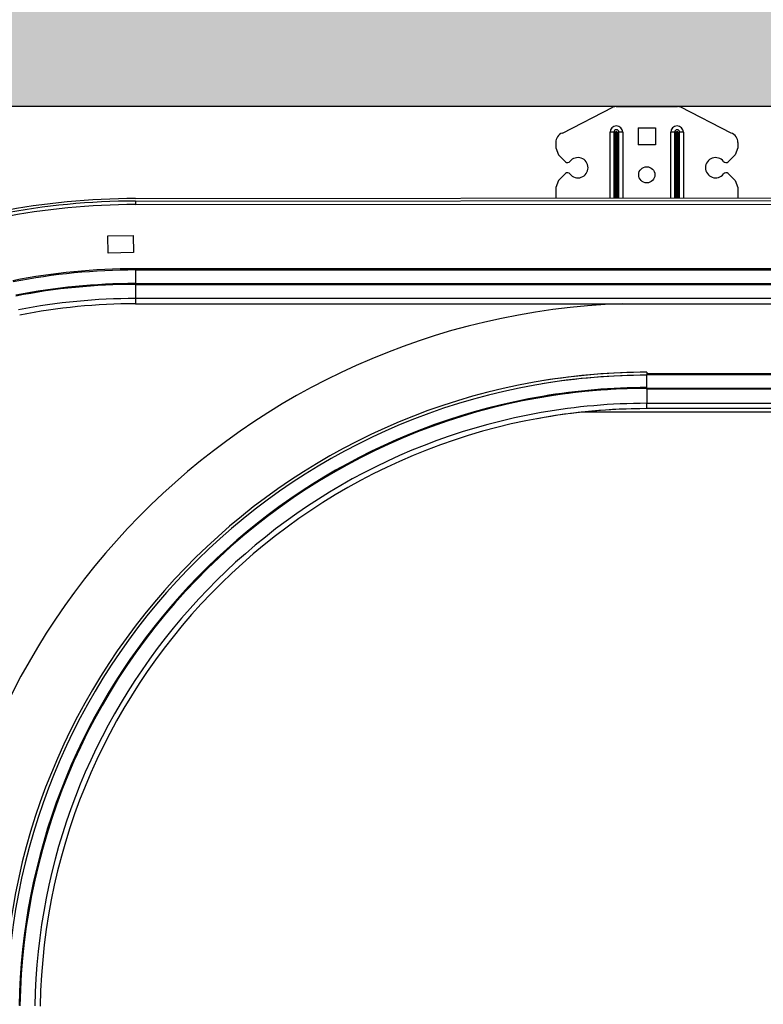
# Model space of a CAD drawing. Units: millimetres. Extents: x 7329 to 23452, y 2000 to 6383.
# Drawn here: x 20315 to 20682, y 4299 to 4785 of the extents above; entities that cross this region are included whole.
import ezdxf

# ---------------------------------------------------------------- set-up
doc = ezdxf.new("R2010")
doc.units = ezdxf.units.MM
doc.linetypes.add('SLD-DURCHGEHEND', pattern=[0])
for name, color, linetype, lineweight in [('06 - Murature principali', 150, 'Continuous', 25), ('07 - Murature Secondarie', 8, 'Continuous', 25), ('10 - Quote disegno', 7, 'Continuous', 25)]:
    doc.layers.add(name, color=color, linetype=linetype, lineweight=lineweight)
doc.styles.get("Standard").update_dxf_attribs({"font": 'arial.ttf'})
doc.dimstyles.new('Novoferm', dxfattribs={"dimtxt": 50, "dimasz": 50, "dimexe": 1.25, "dimexo": 0.625, "dimgap": 2, "dimtad": 1, "dimtxsty": 'Standard', "dimcen": 2.5, "dimclrd": 7, "dimclre": 7, "dimclrt": 30, "dimadec": 0, "dimazin": 0, "dimtfac": 1, "dimtmove": 0, "dimatfit": 3, "dimfxl": 1, "dimarcsym": 0})

# ---------------------------------------------------------------- blocks, each defined once
blk = doc.blocks.new('*D56')
at = {"layer": '10 - Quote disegno', "color": 7, "lineweight": -2, "transparency": 16777216}
for p, q in [((20192.67, 4743.07), (20192.67, 5130.22)), ((20242.67, 5128.97), (22887.66, 5128.97)), ((22937.66, 4648.68), (22937.66, 5130.22))]:
    blk.add_line(p, q, dxfattribs=at)
at = {"layer": '10 - Quote disegno', "color": 7, "transparency": 16777216}
for points in [[(20242.67, 5137.31), (20242.67, 5120.64), (20192.67, 5128.97)], [(22887.66, 5137.31), (22887.66, 5120.64), (22937.66, 5128.97)]]:
    blk.add_solid(points, dxfattribs=at)
at = {"layer": 'Defpoints', "color": 0, "transparency": 16777216}
for p in [(22937.66, 5128.97), (20192.67, 4742.45), (22937.66, 4648.06)]:
    blk.add_point(p, dxfattribs=at)
at = {"layer": '10 - Quote disegno', "color": 30, "transparency": 16777216, "insert": (21565.16, 5156.84), "char_height": 50, "attachment_point": 5}
blk.add_mtext('ING. ALTEZZA = FORO MURO + 620 mm', dxfattribs=at)

msp = doc.modelspace()

# ---------------------------------------------------------------- hatches: boundary and pattern name
at = {"layer": '07 - Murature Secondarie'}
h = msp.add_hatch(dxfattribs=at)
h.set_pattern_fill('AR-CONC', color=256, scale=0.25)
h.set_pattern_definition([(50, (7468.18, 1965.73), (45.54617, -3.98477), [4.7625, -52.3875]), (355, (7468.18, 1965.73), (-8.81086, 47.76421), [3.81, -41.91015]), (100.45144, (7471.977, 1965.4), (36.73531, 43.77944), [4.0475, -44.52256]), (46.1842, (7468.18, 1978.43), (67.76976, -10.51058), [7.14375, -78.58125]), (96.63556, (7473.83, 1977.556), (59.35103, 61.85653), [6.07126, -66.7839]), (351.18415, (7468.18, 1978.43), (59.35103, 61.85653), [5.715, -62.86493]), (21, (7474.53, 1975.257), (37.9036, -25.5663), [4.7625, -52.3875]), (326, (7474.53, 1975.257), (15.45051, 46.04699), [3.81, -41.91]), (71.45144, (7477.69, 1973.126), (53.3541, 20.48069), [4.0475, -44.52248]), (37.5, (7468.181, 1965.732), (0.77215, 21.13876), [0, -41.402, 0, -42.545, 0, -42.06875]), (7.5, (7468.181, 1965.732), (16.704916, 25.045144), [0, -24.257, 0, -40.4495, 0, -16.03375]), (327.5, (7454.021, 1965.732), (33.897649, -1.432186), [0, -15.875, 0, -49.53, 0, -65.7225]), (317.5, (7447.67, 1965.732), (37.032295, 6.356623), [0, -20.6375, 0, -32.893, 0, -46.6725])])
h.paths.add_polyline_path([(23306.173, 4877.449), (20192.671, 4877.449), (20192.671, 4742.448), (23306.173, 4742.448)])
h.paths.add_polyline_path([(20192.671, 4877.449), (20042.671, 4877.449), (20042.671, 4627.448), (20192.671, 4627.448)])

# ---------------------------------------------------------------- linework, layer by layer
at = {"color": 7, "linetype": 'SLD-DURCHGEHEND'}
for p, q in [((20582.889, 4729.377), (20607.771, 4742.147)), ((20609.481, 4742.448), (20639.718, 4742.448)), ((20666.309, 4729.377), (20641.428, 4742.147)), ((20620.349, 4731.985), (20620.349, 4723.485)), ((20620.349, 4731.985), (20628.849, 4731.985)), ((20628.849, 4731.985), (20628.849, 4723.485)), ((20608.347, 4729.735), (20606.46, 4729.735)), ((20609.188, 4729.735), (20608.347, 4729.735)), ((20609.566, 4729.735), (20609.188, 4729.735)), ((20609.633, 4729.735), (20610.01, 4729.735)), ((20610.01, 4729.735), (20610.852, 4729.735)), ((20612.739, 4729.735), (20610.852, 4729.735)), ((20638.347, 4729.735), (20636.46, 4729.735)), ((20639.188, 4729.735), (20638.347, 4729.735)), ((20639.566, 4729.735), (20639.188, 4729.735)), ((20640.01, 4729.735), (20639.633, 4729.735)), ((20640.01, 4729.735), (20640.852, 4729.735)), ((20642.739, 4729.735), (20640.852, 4729.735)), ((20579.599, 4724.679), (20579.599, 4721.978)), ((20579.599, 4721.978), (20581.004, 4718.585)), ((20628.849, 4723.485), (20620.349, 4723.485)), ((20669.599, 4721.978), (20668.194, 4718.585)), ((20669.599, 4724.679), (20669.599, 4721.978)), ((20581.004, 4718.585), (20584.415, 4715.174)), ((20668.194, 4718.585), (20664.783, 4715.174)), ((20584.415, 4709.296), (20581.004, 4705.885)), ((20664.783, 4709.296), (20668.194, 4705.885)), ((20581.004, 4705.885), (20579.599, 4702.493)), ((20579.599, 4702.493), (20579.599, 4697.197)), ((20668.194, 4705.885), (20669.599, 4702.493)), ((20669.599, 4702.493), (20669.599, 4697.274)), ((20371.951, 4697.019), (21236.15, 4697.757)), ((20371.952, 4695.769), (21235.762, 4696.507)), ((20371.952, 4695.769), (20371.953, 4694.019)), ((20358.278, 4678.545), (20370.775, 4678.816)), ((20358.462, 4670.047), (20358.278, 4678.545)), ((20370.775, 4678.816), (20370.959, 4670.318)), ((20370.959, 4670.318), (20358.462, 4670.047)), ((20371.98, 4662.328), (20371.981, 4661.73)), ((20371.986, 4655.02), (22842.547, 4655.101)), ((20371.986, 4655.02), (20371.987, 4654.592)), ((20371.987, 4654.592), (22842.548, 4654.674)), ((20371.987, 4654.592), (20371.993, 4647.651)), ((20371.993, 4647.651), (20371.995, 4645.02)), ((20371.995, 4645.02), (22842.556, 4645.105)), ((20624.584, 4611.205), (20624.585, 4609.751)), ((20624.59, 4603.663), (20624.585, 4609.751)), ((20624.591, 4603.235), (20624.59, 4603.663)), ((20958.342, 4603.52), (20624.591, 4603.235)), ((20624.591, 4602.858), (20624.591, 4603.235)), ((20958.658, 4603.093), (20624.591, 4602.808)), ((20624.591, 4602.858), (20624.591, 4602.808)), ((20624.591, 4602.808), (20624.597, 4595.867)), ((20624.599, 4593.235), (20624.597, 4595.867)), ((22759.491, 4591.378), (20592.162, 4591.448)), ((20965.721, 4593.526), (20624.599, 4593.235))]:
    msp.add_line(p, q, dxfattribs=at)
at = {"color": 8, "linetype": 'SLD-DURCHGEHEND'}
for p, q in [((20606.46, 4697.22), (20606.46, 4729.735)), ((20608.347, 4729.735), (20608.347, 4697.221)), ((20609.188, 4697.222), (20609.188, 4729.735)), ((20609.566, 4729.735), (20609.566, 4697.222)), ((20609.633, 4697.222), (20609.633, 4729.735)), ((20610.01, 4729.735), (20610.01, 4697.223)), ((20610.852, 4697.223), (20610.852, 4729.735)), ((20612.739, 4729.735), (20612.739, 4697.225)), ((20636.46, 4697.245), (20636.46, 4729.735)), ((20638.347, 4729.735), (20638.347, 4697.247)), ((20639.188, 4697.248), (20639.188, 4729.735)), ((20639.566, 4729.735), (20639.566, 4697.248)), ((20639.633, 4697.248), (20639.633, 4729.735)), ((20640.01, 4729.735), (20640.01, 4697.248)), ((20640.852, 4697.249), (20640.852, 4729.735)), ((20642.739, 4729.735), (20642.739, 4697.251)), ((20371.953, 4694.019), (21236.393, 4694.757)), ((22842.541, 4662.416), (20371.98, 4662.328)), ((20371.981, 4661.73), (22842.541, 4661.818)), ((20371.981, 4661.73), (20371.986, 4655.02)), ((22842.553, 4647.737), (20371.993, 4647.651)), ((20624.584, 4610.544), (20952.95, 4610.824)), ((20953.391, 4610.226), (20624.585, 4609.945)), ((20624.597, 4595.867), (20963.779, 4596.157))]:
    msp.add_line(p, q, dxfattribs=at)
at = {"color": 7, "linetype": 'SLD-DURCHGEHEND'}
msp.add_circle((20624.599, 4708.735), 4, dxfattribs=at)
for centre, radius, start, end in [((20609.481, 4737.448), 5, 90, 110), ((20639.718, 4737.448), 5, 70, 90), ((20609.599, 4729.735), 3.139, 0, 180), ((20639.599, 4729.735), 3.139, 0, 180), ((20584.599, 4724.679), 5, 110, 180), ((20609.599, 4729.735), 1.253, 0, 180), ((20609.599, 4729.735), 0.411, 0, 180), ((20609.599, 4729.735), 0.0336, 0, 180), ((20639.599, 4729.735), 1.253, 0, 180), ((20639.599, 4729.735), 0.411, 0, 180), ((20639.599, 4729.735), 0.0336, 0, 180), ((20664.599, 4724.679), 5, 0, 70), ((20590.599, 4712.235), 5, 217.97987, 142.02013), ((20658.599, 4712.235), 5, 37.97987, 322.02013), ((20585.476, 4716.235), 1.5, 225, 322.02013), ((20663.723, 4716.235), 1.5, 217.97987, 315), ((20585.476, 4708.235), 1.5, 37.97987, 135), ((20663.723, 4708.235), 1.5, 45, 142.02013), ((20372.251, 4345.02), 352, 90.0489, 101.0489), ((20372.251, 4345.02), 350.75, 90.0489, 101.0489), ((20372.251, 4345.02), 349, 90.0489, 101.0489), ((20372.251, 4345.02), 317.309, 90.0489, 101.0489), ((20372.251, 4345.02), 316.71, 90.0489, 101.0489), ((20372.251, 4345.02), 310, 90.0489, 101.0489), ((20372.251, 4345.02), 309.572, 90.0489, 101.0489), ((20624.855, 4293.235), 352, 91.96663, 179.0489), ((20372.251, 4345.02), 302.632, 90.0489, 101.0489), ((20372.251, 4345.02), 300, 90.0489, 101.0489), ((20624.855, 4293.235), 310, 87.03945, 179.0489), ((20624.855, 4293.235), 310.428, 90.0489, 99.60677), ((20624.855, 4293.235), 310, 90.0489, 99.61732), ((20624.855, 4293.235), 310.428, 99.60677, 179.0489), ((20624.855, 4293.235), 300, 90.0489, 179.0489), ((20624.855, 4293.235), 300, 90.0489, 100.42506)]:
    msp.add_arc(centre, radius, start, end, dxfattribs=at)
at = {"color": 8, "linetype": 'SLD-DURCHGEHEND'}
for radius, start, end in [(317.97, 90.0489, 179.0489), (317.97, 90.0489, 99.4253), (316.516, 90.0489, 179.0489), (316.516, 90.0489, 99.4596), (302.632, 90.0489, 99.96822), (302.632, 99.96822, 179.0489)]:
    msp.add_arc((20624.855, 4293.235), radius, start, end, dxfattribs=at)
at = {"layer": '06 - Murature principali'}
msp.add_line((23306.173, 4742.448), (20192.671, 4742.448), dxfattribs=at)

# ---------------------------------------------------------------- dimensions: what is measured, and where the dimension line sits
at = {"layer": '10 - Quote disegno'}
dim = msp.add_linear_dim(base=(22937.655, 5128.973), p1=(20192.671, 4742.449), p2=(22937.655, 4648.059), text='ING. ALTEZZA = FORO MURO + 620 mm', dimstyle='Novoferm', dxfattribs=at)
dim.commit()
dim.dimension.update_dxf_attribs({"geometry": '*D56', "text_midpoint": (21565.163, 5156.842)})

doc.saveas('drawing.dxf')
